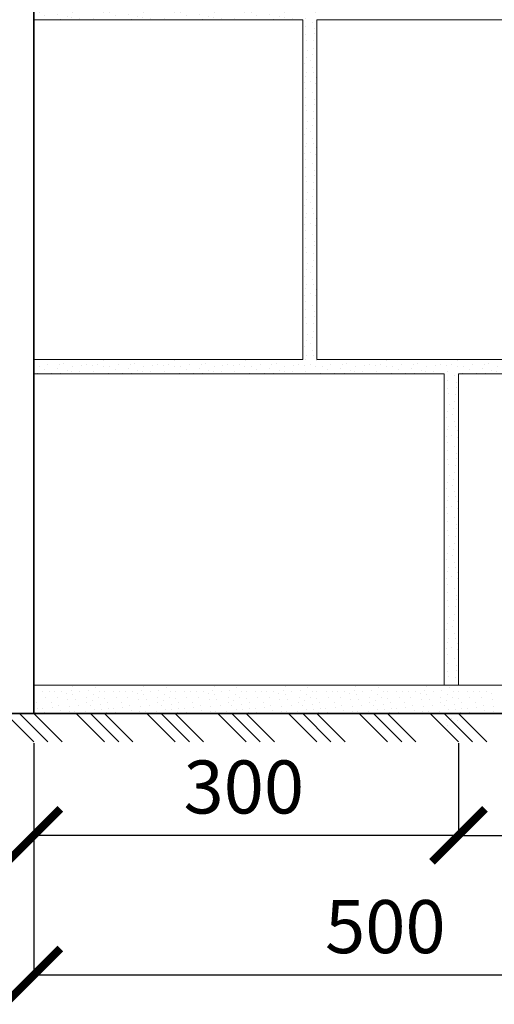
# Model space of a CAD drawing. Units: millimetres. Extents: x -29635 to -2727, y 91160 to 96012.
# Drawn here: x -27556 to -27221, y 91633 to 92329 of the extents above; entities that cross this region are included whole.
import ezdxf

# ---------------------------------------------------------------- set-up
doc = ezdxf.new("R2010")
doc.units = ezdxf.units.MM
doc.header["$PDMODE"] = 65
for name, color, linetype, lineweight in [('0.09 спло%%cная линия', 7, 'Continuous', 9), ('0.13 спло%%cная линия', 7, 'Continuous', 13), ('0.35 спло%%cная линия', 7, 'Continuous', 35), ('Размерная линия Общее', 7, 'Continuous', 25)]:
    doc.layers.add(name, color=color, linetype=linetype, lineweight=lineweight)
doc.styles.add('ARIAL', font='ARIALN.TTF', dxfattribs={"width": 0.9})
doc.dimstyles.new('масштаб 1 к 15', dxfattribs={"dimscale": 15, "dimtxt": 2.5, "dimasz": 2.5, "dimexe": 0.18, "dimexo": 0.0625, "dimgap": 1, "dimtad": 1, "dimdec": 0, "dimrnd": 5, "dimzin": 0, "dimdsep": 46, "dimtxsty": 'ARIAL', "dimblk": 'ARCHTICK', "dimcen": 0.09, "dimadec": 0, "dimazin": 0, "dimtfac": 1, "dimtdec": 0, "dimtofl": 0, "dimtmove": 0, "dimatfit": 0, "dimfxl": 1, "dimtolj": 1, "dimtzin": 0, "dimarcsym": 0})

# ---------------------------------------------------------------- blocks, each defined once
blk = doc.blocks.new('ЭЛЕМЕНТ_УЗОРА_56')
at = {"layer": '0.09 спло%%cная линия', "color": 0, "linetype": 'Continuous', "lineweight": 9}
for p, q in [((-46905.38, -9698.54), (-46885.38, -9718.54)), ((-46895.38, -9698.54), (-46875.38, -9718.54)), ((-46885.38, -9698.54), (-46865.38, -9718.54)), ((-46855.38, -9698.54), (-46835.38, -9718.54)), ((-46845.38, -9698.54), (-46825.38, -9718.54)), ((-46835.38, -9698.54), (-46815.38, -9718.54)), ((-46805.37, -9698.54), (-46785.37, -9718.54)), ((-46795.37, -9698.54), (-46775.37, -9718.54)), ((-46785.37, -9698.54), (-46765.37, -9718.54)), ((-46755.37, -9698.54), (-46735.37, -9718.54)), ((-46745.37, -9698.54), (-46725.37, -9718.54)), ((-46735.37, -9698.54), (-46715.37, -9718.54)), ((-46705.36, -9698.54), (-46685.36, -9718.54)), ((-46695.36, -9698.54), (-46675.36, -9718.54)), ((-46685.36, -9698.54), (-46665.36, -9718.54)), ((-46655.36, -9698.54), (-46635.36, -9718.54)), ((-46645.36, -9698.54), (-46625.36, -9718.54)), ((-46635.36, -9698.54), (-46615.36, -9718.54)), ((-46605.35, -9698.54), (-46585.35, -9718.54)), ((-46595.35, -9698.54), (-46575.35, -9718.54)), ((-46585.35, -9698.54), (-46565.35, -9718.54))]:
    blk.add_line(p, q, dxfattribs=at)
blk = doc.blocks.new('УЗОР_1991')
at = {"layer": '0.09 спло%%cная линия', "color": 0, "linetype": 'Continuous', "lineweight": 9}
for p, q in [((-46881.6, -9203.2), (-46881.6, -9203.2)), ((-46875.45, -9202.05), (-46875.45, -9202.05)), ((-46867.15, -9201.75), (-46867.15, -9201.75)), ((-46864.2, -9201.5), (-46864.2, -9201.5)), ((-46857.95, -9203.55), (-46857.95, -9203.55)), ((-46851.8, -9202.7), (-46851.8, -9202.7)), ((-46848.2, -9202.2), (-46848.2, -9202.2)), ((-46844, -9202.95), (-46844, -9202.95)), ((-46840.05, -9202.05), (-46840.05, -9202.05)), ((-46836.2, -9203.55), (-46836.2, -9203.55)), ((-46835.95, -9198.95), (-46835.95, -9198.95)), ((-46831.6, -9203.2), (-46831.6, -9203.2)), ((-46825.45, -9202.05), (-46825.45, -9202.05)), ((-46817.15, -9201.75), (-46817.15, -9201.75)), ((-46814.2, -9201.5), (-46814.2, -9201.5)), ((-46807.95, -9203.55), (-46807.95, -9203.55)), ((-46801.8, -9202.7), (-46801.8, -9202.7)), ((-46798.2, -9202.2), (-46798.2, -9202.2)), ((-46794, -9202.95), (-46794, -9202.95)), ((-46790.05, -9202.05), (-46790.05, -9202.05)), ((-46786.2, -9203.55), (-46786.2, -9203.55)), ((-46785.95, -9198.95), (-46785.95, -9198.95)), ((-46781.6, -9203.2), (-46781.6, -9203.2)), ((-46775.45, -9202.05), (-46775.45, -9202.05)), ((-46767.15, -9201.75), (-46767.15, -9201.75)), ((-46764.2, -9201.5), (-46764.2, -9201.5)), ((-46757.95, -9203.55), (-46757.95, -9203.55)), ((-46751.8, -9202.7), (-46751.8, -9202.7)), ((-46748.2, -9202.2), (-46748.2, -9202.2)), ((-46744, -9202.95), (-46744, -9202.95)), ((-46740.05, -9202.05), (-46740.05, -9202.05)), ((-46736.2, -9203.55), (-46736.2, -9203.55)), ((-46735.95, -9198.95), (-46735.95, -9198.95)), ((-46731.6, -9203.2), (-46731.6, -9203.2)), ((-46725.45, -9202.05), (-46725.45, -9202.05)), ((-46717.15, -9201.75), (-46717.15, -9201.75)), ((-46714.2, -9201.5), (-46714.2, -9201.5)), ((-46707.95, -9203.55), (-46707.95, -9203.55)), ((-46701.8, -9202.7), (-46701.8, -9202.7)), ((-46698.2, -9202.2), (-46698.2, -9202.2)), ((-46694, -9202.95), (-46694, -9202.95)), ((-46690.05, -9202.05), (-46690.05, -9202.05)), ((-46686.2, -9203.55), (-46686.2, -9203.55)), ((-46685.95, -9198.95), (-46685.95, -9198.95)), ((-46882.75, -9208.2), (-46882.75, -9208.2)), ((-46877.7, -9205.3), (-46877.7, -9205.3)), ((-46872.65, -9208.25), (-46872.65, -9208.25)), ((-46868.55, -9204.55), (-46868.55, -9204.55)), ((-46866.15, -9208.05), (-46866.15, -9208.05)), ((-46861.75, -9206), (-46861.75, -9206)), ((-46858.45, -9206.85), (-46858.45, -9206.85)), ((-46852.75, -9207.3), (-46852.75, -9207.3)), ((-46843.25, -9207.2), (-46843.25, -9207.2)), ((-46832.75, -9208.2), (-46832.75, -9208.2)), ((-46827.7, -9205.3), (-46827.7, -9205.3)), ((-46822.65, -9208.25), (-46822.65, -9208.25)), ((-46818.55, -9204.55), (-46818.55, -9204.55)), ((-46816.15, -9208.05), (-46816.15, -9208.05)), ((-46811.75, -9206), (-46811.75, -9206)), ((-46808.45, -9206.85), (-46808.45, -9206.85)), ((-46802.75, -9207.3), (-46802.75, -9207.3)), ((-46793.25, -9207.2), (-46793.25, -9207.2)), ((-46782.75, -9208.2), (-46782.75, -9208.2)), ((-46777.7, -9205.3), (-46777.7, -9205.3)), ((-46772.65, -9208.25), (-46772.65, -9208.25)), ((-46768.55, -9204.55), (-46768.55, -9204.55)), ((-46766.15, -9208.05), (-46766.15, -9208.05)), ((-46761.75, -9206), (-46761.75, -9206)), ((-46758.45, -9206.85), (-46758.45, -9206.85)), ((-46752.75, -9207.3), (-46752.75, -9207.3)), ((-46743.25, -9207.2), (-46743.25, -9207.2)), ((-46732.75, -9208.2), (-46732.75, -9208.2)), ((-46727.7, -9205.3), (-46727.7, -9205.3)), ((-46722.65, -9208.25), (-46722.65, -9208.25)), ((-46718.55, -9204.55), (-46718.55, -9204.55)), ((-46716.15, -9208.05), (-46716.15, -9208.05)), ((-46711.75, -9206), (-46711.75, -9206)), ((-46708.45, -9206.85), (-46708.45, -9206.85)), ((-46702.75, -9207.3), (-46702.75, -9207.3)), ((-46693.25, -9207.2), (-46693.25, -9207.2)), ((-46688.1, -9210.05), (-46688.1, -9210.05)), ((-46693.1, -9213.05), (-46693.1, -9213.05)), ((-46686.75, -9214.9), (-46686.75, -9214.9)), ((-46693.35, -9219.1), (-46693.35, -9219.1)), ((-46692.55, -9222.8), (-46692.55, -9222.8)), ((-46687.45, -9223.35), (-46687.45, -9223.35)), ((-46686.9, -9218.15), (-46686.9, -9218.15)), ((-46691.85, -9230.5), (-46691.85, -9230.5)), ((-46687.95, -9228.45), (-46687.95, -9228.45)), ((-46692.85, -9235.2), (-46692.85, -9235.2)), ((-46689.8, -9237.3), (-46689.8, -9237.3)), ((-46688.6, -9233), (-46688.6, -9233)), ((-46685.35, -9232.8), (-46685.35, -9232.8)), ((-46685.35, -9237.75), (-46685.35, -9237.75)), ((-46693.95, -9239.6), (-46693.95, -9239.6)), ((-46688.4, -9242.05), (-46688.4, -9242.05)), ((-46693.1, -9248.2), (-46693.1, -9248.2)), ((-46692.4, -9245.55), (-46692.4, -9245.55)), ((-46690.05, -9252.05), (-46690.05, -9252.05)), ((-46687.7, -9245.55), (-46687.7, -9245.55)), ((-46685.95, -9248.95), (-46685.95, -9248.95)), ((-46694, -9252.95), (-46694, -9252.95)), ((-46693.25, -9257.2), (-46693.25, -9257.2)), ((-46686.2, -9253.55), (-46686.2, -9253.55)), ((-46693.1, -9263.05), (-46693.1, -9263.05)), ((-46688.1, -9260.05), (-46688.1, -9260.05)), ((-46686.75, -9264.9), (-46686.75, -9264.9)), ((-46693.35, -9269.1), (-46693.35, -9269.1)), ((-46692.55, -9272.8), (-46692.55, -9272.8)), ((-46686.9, -9268.15), (-46686.9, -9268.15)), ((-46687.95, -9278.45), (-46687.95, -9278.45)), ((-46687.45, -9273.35), (-46687.45, -9273.35)), ((-46692.85, -9285.2), (-46692.85, -9285.2)), ((-46691.85, -9280.5), (-46691.85, -9280.5)), ((-46688.6, -9283), (-46688.6, -9283)), ((-46685.35, -9282.8), (-46685.35, -9282.8)), ((-46693.95, -9289.6), (-46693.95, -9289.6)), ((-46689.8, -9287.3), (-46689.8, -9287.3)), ((-46688.4, -9292.05), (-46688.4, -9292.05)), ((-46685.35, -9287.75), (-46685.35, -9287.75)), ((-46693.1, -9298.2), (-46693.1, -9298.2)), ((-46692.4, -9295.55), (-46692.4, -9295.55)), ((-46687.7, -9295.55), (-46687.7, -9295.55)), ((-46685.95, -9298.95), (-46685.95, -9298.95)), ((-46694, -9302.95), (-46694, -9302.95)), ((-46693.25, -9307.2), (-46693.25, -9307.2)), ((-46690.05, -9302.05), (-46690.05, -9302.05)), ((-46686.2, -9303.55), (-46686.2, -9303.55)), ((-46693.1, -9313.05), (-46693.1, -9313.05)), ((-46688.1, -9310.05), (-46688.1, -9310.05)), ((-46686.75, -9314.9), (-46686.75, -9314.9)), ((-46693.35, -9319.1), (-46693.35, -9319.1)), ((-46686.9, -9318.15), (-46686.9, -9318.15)), ((-46692.55, -9322.8), (-46692.55, -9322.8)), ((-46687.95, -9328.45), (-46687.95, -9328.45)), ((-46687.45, -9323.35), (-46687.45, -9323.35)), ((-46692.85, -9335.2), (-46692.85, -9335.2)), ((-46691.85, -9330.5), (-46691.85, -9330.5)), ((-46688.6, -9333), (-46688.6, -9333)), ((-46685.35, -9332.8), (-46685.35, -9332.8)), ((-46693.95, -9339.6), (-46693.95, -9339.6)), ((-46689.8, -9337.3), (-46689.8, -9337.3)), ((-46688.4, -9342.05), (-46688.4, -9342.05)), ((-46685.35, -9337.75), (-46685.35, -9337.75)), ((-46693.1, -9348.2), (-46693.1, -9348.2)), ((-46692.4, -9345.55), (-46692.4, -9345.55)), ((-46687.7, -9345.55), (-46687.7, -9345.55)), ((-46685.95, -9348.95), (-46685.95, -9348.95)), ((-46694, -9352.95), (-46694, -9352.95)), ((-46690.05, -9352.05), (-46690.05, -9352.05)), ((-46686.2, -9353.55), (-46686.2, -9353.55)), ((-46693.25, -9357.2), (-46693.25, -9357.2)), ((-46693.1, -9363.05), (-46693.1, -9363.05)), ((-46688.1, -9360.05), (-46688.1, -9360.05)), ((-46693.35, -9369.1), (-46693.35, -9369.1)), ((-46686.9, -9368.15), (-46686.9, -9368.15)), ((-46686.75, -9364.9), (-46686.75, -9364.9)), ((-46692.55, -9372.8), (-46692.55, -9372.8)), ((-46687.45, -9373.35), (-46687.45, -9373.35)), ((-46691.85, -9380.5), (-46691.85, -9380.5)), ((-46688.6, -9383), (-46688.6, -9383)), ((-46687.95, -9378.45), (-46687.95, -9378.45)), ((-46685.35, -9382.8), (-46685.35, -9382.8)), ((-46693.95, -9389.6), (-46693.95, -9389.6)), ((-46692.85, -9385.2), (-46692.85, -9385.2)), ((-46689.8, -9387.3), (-46689.8, -9387.3)), ((-46685.35, -9387.75), (-46685.35, -9387.75)), ((-46693.1, -9398.2), (-46693.1, -9398.2)), ((-46692.4, -9395.55), (-46692.4, -9395.55)), ((-46688.4, -9392.05), (-46688.4, -9392.05)), ((-46687.7, -9395.55), (-46687.7, -9395.55)), ((-46694, -9402.95), (-46694, -9402.95)), ((-46690.05, -9402.05), (-46690.05, -9402.05)), ((-46686.2, -9403.55), (-46686.2, -9403.55)), ((-46685.95, -9398.95), (-46685.95, -9398.95)), ((-46693.25, -9407.2), (-46693.25, -9407.2)), ((-46688.1, -9410.05), (-46688.1, -9410.05)), ((-46693.35, -9419.1), (-46693.35, -9419.1)), ((-46693.1, -9413.05), (-46693.1, -9413.05)), ((-46686.9, -9418.15), (-46686.9, -9418.15)), ((-46686.75, -9414.9), (-46686.75, -9414.9)), ((-46692.55, -9422.8), (-46692.55, -9422.8)), ((-46687.45, -9423.35), (-46687.45, -9423.35)), ((-46691.85, -9430.5), (-46691.85, -9430.5)), ((-46688.6, -9433), (-46688.6, -9433)), ((-46687.95, -9428.45), (-46687.95, -9428.45)), ((-46685.35, -9432.8), (-46685.35, -9432.8)), ((-46693.95, -9439.6), (-46693.95, -9439.6)), ((-46692.85, -9435.2), (-46692.85, -9435.2)), ((-46689.8, -9437.3), (-46689.8, -9437.3)), ((-46685.35, -9437.75), (-46685.35, -9437.75)), ((-46692.4, -9445.55), (-46692.4, -9445.55)), ((-46688.4, -9442.05), (-46688.4, -9442.05)), ((-46687.7, -9445.55), (-46687.7, -9445.55)), ((-46881.6, -9453.2), (-46881.6, -9453.2)), ((-46875.45, -9452.05), (-46875.45, -9452.05)), ((-46867.15, -9451.75), (-46867.15, -9451.75)), ((-46864.2, -9451.5), (-46864.2, -9451.5)), ((-46857.95, -9453.55), (-46857.95, -9453.55)), ((-46851.8, -9452.7), (-46851.8, -9452.7)), ((-46848.2, -9452.2), (-46848.2, -9452.2)), ((-46844, -9452.95), (-46844, -9452.95)), ((-46840.05, -9452.05), (-46840.05, -9452.05)), ((-46836.2, -9453.55), (-46836.2, -9453.55)), ((-46835.95, -9448.95), (-46835.95, -9448.95)), ((-46831.6, -9453.2), (-46831.6, -9453.2)), ((-46825.45, -9452.05), (-46825.45, -9452.05)), ((-46817.15, -9451.75), (-46817.15, -9451.75)), ((-46814.2, -9451.5), (-46814.2, -9451.5)), ((-46807.95, -9453.55), (-46807.95, -9453.55)), ((-46801.8, -9452.7), (-46801.8, -9452.7)), ((-46798.2, -9452.2), (-46798.2, -9452.2)), ((-46794, -9452.95), (-46794, -9452.95)), ((-46790.05, -9452.05), (-46790.05, -9452.05)), ((-46786.2, -9453.55), (-46786.2, -9453.55)), ((-46785.95, -9448.95), (-46785.95, -9448.95)), ((-46781.6, -9453.2), (-46781.6, -9453.2)), ((-46775.45, -9452.05), (-46775.45, -9452.05)), ((-46767.15, -9451.75), (-46767.15, -9451.75)), ((-46764.2, -9451.5), (-46764.2, -9451.5)), ((-46757.95, -9453.55), (-46757.95, -9453.55)), ((-46751.8, -9452.7), (-46751.8, -9452.7)), ((-46748.2, -9452.2), (-46748.2, -9452.2)), ((-46744, -9452.95), (-46744, -9452.95)), ((-46740.05, -9452.05), (-46740.05, -9452.05)), ((-46736.2, -9453.55), (-46736.2, -9453.55)), ((-46735.95, -9448.95), (-46735.95, -9448.95)), ((-46731.6, -9453.2), (-46731.6, -9453.2)), ((-46725.45, -9452.05), (-46725.45, -9452.05)), ((-46717.15, -9451.75), (-46717.15, -9451.75)), ((-46714.2, -9451.5), (-46714.2, -9451.5)), ((-46707.95, -9453.55), (-46707.95, -9453.55)), ((-46701.8, -9452.7), (-46701.8, -9452.7)), ((-46698.2, -9452.2), (-46698.2, -9452.2)), ((-46694, -9452.95), (-46694, -9452.95)), ((-46693.1, -9448.2), (-46693.1, -9448.2)), ((-46690.05, -9452.05), (-46690.05, -9452.05)), ((-46686.2, -9453.55), (-46686.2, -9453.55)), ((-46685.95, -9448.95), (-46685.95, -9448.95)), ((-46882.75, -9458.2), (-46882.75, -9458.2)), ((-46877.7, -9455.3), (-46877.7, -9455.3)), ((-46872.65, -9458.25), (-46872.65, -9458.25)), ((-46868.55, -9454.55), (-46868.55, -9454.55)), ((-46866.15, -9458.05), (-46866.15, -9458.05)), ((-46861.75, -9456), (-46861.75, -9456)), ((-46858.45, -9456.85), (-46858.45, -9456.85)), ((-46852.75, -9457.3), (-46852.75, -9457.3)), ((-46843.25, -9457.2), (-46843.25, -9457.2)), ((-46832.75, -9458.2), (-46832.75, -9458.2)), ((-46827.7, -9455.3), (-46827.7, -9455.3)), ((-46822.65, -9458.25), (-46822.65, -9458.25)), ((-46818.55, -9454.55), (-46818.55, -9454.55)), ((-46816.15, -9458.05), (-46816.15, -9458.05)), ((-46811.75, -9456), (-46811.75, -9456)), ((-46808.45, -9456.85), (-46808.45, -9456.85)), ((-46802.75, -9457.3), (-46802.75, -9457.3)), ((-46793.25, -9457.2), (-46793.25, -9457.2)), ((-46782.75, -9458.2), (-46782.75, -9458.2)), ((-46777.7, -9455.3), (-46777.7, -9455.3)), ((-46772.65, -9458.25), (-46772.65, -9458.25)), ((-46768.55, -9454.55), (-46768.55, -9454.55)), ((-46766.15, -9458.05), (-46766.15, -9458.05)), ((-46761.75, -9456), (-46761.75, -9456)), ((-46758.45, -9456.85), (-46758.45, -9456.85)), ((-46752.75, -9457.3), (-46752.75, -9457.3)), ((-46743.25, -9457.2), (-46743.25, -9457.2)), ((-46732.75, -9458.2), (-46732.75, -9458.2)), ((-46727.7, -9455.3), (-46727.7, -9455.3)), ((-46722.65, -9458.25), (-46722.65, -9458.25)), ((-46718.55, -9454.55), (-46718.55, -9454.55)), ((-46716.15, -9458.05), (-46716.15, -9458.05)), ((-46711.75, -9456), (-46711.75, -9456)), ((-46708.45, -9456.85), (-46708.45, -9456.85)), ((-46702.75, -9457.3), (-46702.75, -9457.3)), ((-46693.25, -9457.2), (-46693.25, -9457.2))]:
    blk.add_line(p, q, dxfattribs=at)
blk = doc.blocks.new('УЗОР_1993')
at = {"layer": '0.09 спло%%cная линия', "color": 0, "linetype": 'Continuous', "lineweight": 9}
for p, q in [((-46681.6, -9453.2), (-46681.6, -9453.2)), ((-46675.45, -9452.05), (-46675.45, -9452.05)), ((-46667.15, -9451.75), (-46667.15, -9451.75)), ((-46664.2, -9451.5), (-46664.2, -9451.5)), ((-46657.95, -9453.55), (-46657.95, -9453.55)), ((-46651.8, -9452.7), (-46651.8, -9452.7)), ((-46648.2, -9452.2), (-46648.2, -9452.2)), ((-46644, -9452.95), (-46644, -9452.95)), ((-46640.05, -9452.05), (-46640.05, -9452.05)), ((-46636.2, -9453.55), (-46636.2, -9453.55)), ((-46635.95, -9448.95), (-46635.95, -9448.95)), ((-46631.6, -9453.2), (-46631.6, -9453.2)), ((-46625.45, -9452.05), (-46625.45, -9452.05)), ((-46617.15, -9451.75), (-46617.15, -9451.75)), ((-46614.2, -9451.5), (-46614.2, -9451.5)), ((-46607.95, -9453.55), (-46607.95, -9453.55)), ((-46601.8, -9452.7), (-46601.8, -9452.7)), ((-46598.2, -9452.2), (-46598.2, -9452.2)), ((-46594, -9452.95), (-46594, -9452.95)), ((-46590.05, -9452.05), (-46590.05, -9452.05)), ((-46586.2, -9453.55), (-46586.2, -9453.55)), ((-46585.95, -9448.95), (-46585.95, -9448.95)), ((-46581.6, -9453.2), (-46581.6, -9453.2)), ((-46575.45, -9452.05), (-46575.45, -9452.05)), ((-46567.15, -9451.75), (-46567.15, -9451.75)), ((-46564.2, -9451.5), (-46564.2, -9451.5)), ((-46557.95, -9453.55), (-46557.95, -9453.55)), ((-46551.8, -9452.7), (-46551.8, -9452.7)), ((-46548.2, -9452.2), (-46548.2, -9452.2)), ((-46544, -9452.95), (-46544, -9452.95)), ((-46540.05, -9452.05), (-46540.05, -9452.05)), ((-46536.2, -9453.55), (-46536.2, -9453.55)), ((-46535.95, -9448.95), (-46535.95, -9448.95)), ((-46531.6, -9453.2), (-46531.6, -9453.2)), ((-46525.45, -9452.05), (-46525.45, -9452.05)), ((-46517.15, -9451.75), (-46517.15, -9451.75)), ((-46514.2, -9451.5), (-46514.2, -9451.5)), ((-46507.95, -9453.55), (-46507.95, -9453.55)), ((-46501.8, -9452.7), (-46501.8, -9452.7)), ((-46498.2, -9452.2), (-46498.2, -9452.2)), ((-46494, -9452.95), (-46494, -9452.95)), ((-46490.05, -9452.05), (-46490.05, -9452.05)), ((-46486.2, -9453.55), (-46486.2, -9453.55)), ((-46485.95, -9448.95), (-46485.95, -9448.95)), ((-46682.75, -9458.2), (-46682.75, -9458.2)), ((-46677.7, -9455.3), (-46677.7, -9455.3)), ((-46672.65, -9458.25), (-46672.65, -9458.25)), ((-46668.55, -9454.55), (-46668.55, -9454.55)), ((-46666.15, -9458.05), (-46666.15, -9458.05)), ((-46661.75, -9456), (-46661.75, -9456)), ((-46658.45, -9456.85), (-46658.45, -9456.85)), ((-46652.75, -9457.3), (-46652.75, -9457.3)), ((-46643.25, -9457.2), (-46643.25, -9457.2)), ((-46632.75, -9458.2), (-46632.75, -9458.2)), ((-46627.7, -9455.3), (-46627.7, -9455.3)), ((-46622.65, -9458.25), (-46622.65, -9458.25)), ((-46618.55, -9454.55), (-46618.55, -9454.55)), ((-46616.15, -9458.05), (-46616.15, -9458.05)), ((-46611.75, -9456), (-46611.75, -9456)), ((-46608.45, -9456.85), (-46608.45, -9456.85)), ((-46602.75, -9457.3), (-46602.75, -9457.3)), ((-46593.25, -9457.2), (-46593.25, -9457.2)), ((-46588.1, -9460.05), (-46588.1, -9460.05)), ((-46582.75, -9458.2), (-46582.75, -9458.2)), ((-46577.7, -9455.3), (-46577.7, -9455.3)), ((-46572.65, -9458.25), (-46572.65, -9458.25)), ((-46568.55, -9454.55), (-46568.55, -9454.55)), ((-46566.15, -9458.05), (-46566.15, -9458.05)), ((-46561.75, -9456), (-46561.75, -9456)), ((-46558.45, -9456.85), (-46558.45, -9456.85)), ((-46552.75, -9457.3), (-46552.75, -9457.3)), ((-46543.25, -9457.2), (-46543.25, -9457.2)), ((-46532.75, -9458.2), (-46532.75, -9458.2)), ((-46527.7, -9455.3), (-46527.7, -9455.3)), ((-46522.65, -9458.25), (-46522.65, -9458.25)), ((-46518.55, -9454.55), (-46518.55, -9454.55)), ((-46516.15, -9458.05), (-46516.15, -9458.05)), ((-46511.75, -9456), (-46511.75, -9456)), ((-46508.45, -9456.85), (-46508.45, -9456.85)), ((-46502.75, -9457.3), (-46502.75, -9457.3)), ((-46493.25, -9457.2), (-46493.25, -9457.2)), ((-46593.1, -9463.05), (-46593.1, -9463.05)), ((-46586.75, -9464.9), (-46586.75, -9464.9)), ((-46593.35, -9469.1), (-46593.35, -9469.1)), ((-46592.55, -9472.8), (-46592.55, -9472.8)), ((-46587.45, -9473.35), (-46587.45, -9473.35)), ((-46586.9, -9468.15), (-46586.9, -9468.15)), ((-46591.85, -9480.5), (-46591.85, -9480.5)), ((-46587.95, -9478.45), (-46587.95, -9478.45)), ((-46592.85, -9485.2), (-46592.85, -9485.2)), ((-46589.8, -9487.3), (-46589.8, -9487.3)), ((-46588.6, -9483), (-46588.6, -9483)), ((-46585.35, -9482.8), (-46585.35, -9482.8)), ((-46585.35, -9487.75), (-46585.35, -9487.75)), ((-46593.95, -9489.6), (-46593.95, -9489.6)), ((-46592.4, -9495.55), (-46592.4, -9495.55)), ((-46588.4, -9492.05), (-46588.4, -9492.05)), ((-46587.7, -9495.55), (-46587.7, -9495.55)), ((-46593.1, -9498.2), (-46593.1, -9498.2)), ((-46590.05, -9502.05), (-46590.05, -9502.05)), ((-46585.95, -9498.95), (-46585.95, -9498.95)), ((-46594, -9502.95), (-46594, -9502.95)), ((-46593.25, -9507.2), (-46593.25, -9507.2)), ((-46586.2, -9503.55), (-46586.2, -9503.55)), ((-46593.1, -9513.05), (-46593.1, -9513.05)), ((-46588.1, -9510.05), (-46588.1, -9510.05)), ((-46586.75, -9514.9), (-46586.75, -9514.9)), ((-46593.35, -9519.1), (-46593.35, -9519.1)), ((-46592.55, -9522.8), (-46592.55, -9522.8)), ((-46587.45, -9523.35), (-46587.45, -9523.35)), ((-46586.9, -9518.15), (-46586.9, -9518.15)), ((-46591.85, -9530.5), (-46591.85, -9530.5)), ((-46587.95, -9528.45), (-46587.95, -9528.45)), ((-46592.85, -9535.2), (-46592.85, -9535.2)), ((-46589.8, -9537.3), (-46589.8, -9537.3)), ((-46588.6, -9533), (-46588.6, -9533)), ((-46585.35, -9532.8), (-46585.35, -9532.8)), ((-46593.95, -9539.6), (-46593.95, -9539.6)), ((-46588.4, -9542.05), (-46588.4, -9542.05)), ((-46585.35, -9537.75), (-46585.35, -9537.75)), ((-46593.1, -9548.2), (-46593.1, -9548.2)), ((-46592.4, -9545.55), (-46592.4, -9545.55)), ((-46587.7, -9545.55), (-46587.7, -9545.55)), ((-46585.95, -9548.95), (-46585.95, -9548.95)), ((-46594, -9552.95), (-46594, -9552.95)), ((-46593.25, -9557.2), (-46593.25, -9557.2)), ((-46590.05, -9552.05), (-46590.05, -9552.05)), ((-46586.2, -9553.55), (-46586.2, -9553.55)), ((-46593.1, -9563.05), (-46593.1, -9563.05)), ((-46588.1, -9560.05), (-46588.1, -9560.05)), ((-46586.75, -9564.9), (-46586.75, -9564.9)), ((-46593.35, -9569.1), (-46593.35, -9569.1)), ((-46586.9, -9568.15), (-46586.9, -9568.15)), ((-46592.55, -9572.8), (-46592.55, -9572.8)), ((-46587.95, -9578.45), (-46587.95, -9578.45)), ((-46587.45, -9573.35), (-46587.45, -9573.35)), ((-46592.85, -9585.2), (-46592.85, -9585.2)), ((-46591.85, -9580.5), (-46591.85, -9580.5)), ((-46588.6, -9583), (-46588.6, -9583)), ((-46585.35, -9582.8), (-46585.35, -9582.8)), ((-46593.95, -9589.6), (-46593.95, -9589.6)), ((-46589.8, -9587.3), (-46589.8, -9587.3)), ((-46588.4, -9592.05), (-46588.4, -9592.05)), ((-46585.35, -9587.75), (-46585.35, -9587.75)), ((-46593.1, -9598.2), (-46593.1, -9598.2)), ((-46592.4, -9595.55), (-46592.4, -9595.55)), ((-46587.7, -9595.55), (-46587.7, -9595.55)), ((-46585.95, -9598.95), (-46585.95, -9598.95)), ((-46594, -9602.95), (-46594, -9602.95)), ((-46590.05, -9602.05), (-46590.05, -9602.05)), ((-46586.2, -9603.55), (-46586.2, -9603.55)), ((-46593.25, -9607.2), (-46593.25, -9607.2)), ((-46593.1, -9613.05), (-46593.1, -9613.05)), ((-46588.1, -9610.05), (-46588.1, -9610.05)), ((-46593.35, -9619.1), (-46593.35, -9619.1)), ((-46586.9, -9618.15), (-46586.9, -9618.15)), ((-46586.75, -9614.9), (-46586.75, -9614.9)), ((-46592.55, -9622.8), (-46592.55, -9622.8)), ((-46587.45, -9623.35), (-46587.45, -9623.35)), ((-46591.85, -9630.5), (-46591.85, -9630.5)), ((-46588.6, -9633), (-46588.6, -9633)), ((-46587.95, -9628.45), (-46587.95, -9628.45)), ((-46585.35, -9632.8), (-46585.35, -9632.8)), ((-46593.95, -9639.6), (-46593.95, -9639.6)), ((-46592.85, -9635.2), (-46592.85, -9635.2)), ((-46589.8, -9637.3), (-46589.8, -9637.3)), ((-46585.35, -9637.75), (-46585.35, -9637.75)), ((-46593.1, -9648.2), (-46593.1, -9648.2)), ((-46592.4, -9645.55), (-46592.4, -9645.55)), ((-46588.4, -9642.05), (-46588.4, -9642.05)), ((-46587.7, -9645.55), (-46587.7, -9645.55)), ((-46594, -9652.95), (-46594, -9652.95)), ((-46590.05, -9652.05), (-46590.05, -9652.05)), ((-46586.2, -9653.55), (-46586.2, -9653.55)), ((-46585.95, -9648.95), (-46585.95, -9648.95)), ((-46593.25, -9657.2), (-46593.25, -9657.2)), ((-46588.1, -9660.05), (-46588.1, -9660.05)), ((-46593.35, -9669.1), (-46593.35, -9669.1)), ((-46593.1, -9663.05), (-46593.1, -9663.05)), ((-46586.9, -9668.15), (-46586.9, -9668.15)), ((-46586.75, -9664.9), (-46586.75, -9664.9)), ((-46592.55, -9672.8), (-46592.55, -9672.8)), ((-46587.45, -9673.35), (-46587.45, -9673.35)), ((-46591.85, -9680.5), (-46591.85, -9680.5)), ((-46588.6, -9683), (-46588.6, -9683)), ((-46587.95, -9678.45), (-46587.95, -9678.45)), ((-46585.35, -9682.8), (-46585.35, -9682.8)), ((-46593.95, -9689.6), (-46593.95, -9689.6)), ((-46592.85, -9685.2), (-46592.85, -9685.2)), ((-46589.8, -9687.3), (-46589.8, -9687.3)), ((-46585.35, -9687.75), (-46585.35, -9687.75)), ((-46592.4, -9695.55), (-46592.4, -9695.55)), ((-46588.4, -9692.05), (-46588.4, -9692.05)), ((-46587.7, -9695.55), (-46587.7, -9695.55)), ((-46594, -9702.95), (-46594, -9702.95)), ((-46593.1, -9698.2), (-46593.1, -9698.2)), ((-46590.05, -9702.05), (-46590.05, -9702.05)), ((-46586.2, -9703.55), (-46586.2, -9703.55)), ((-46585.95, -9698.95), (-46585.95, -9698.95)), ((-46593.25, -9707.2), (-46593.25, -9707.2))]:
    blk.add_line(p, q, dxfattribs=at)
blk = doc.blocks.new('_ArchTick')
at = {"color": 0, "linetype": 'ByBlock', "const_width": 0.15}
blk.add_lwpolyline([(-0.5, -0.5), (0.5, 0.5)], dxfattribs=at)
blk = doc.blocks.new('*D2566')
at = {"layer": 'DEFPOINTS', "color": 0, "linetype": 'Continuous', "lineweight": 9}
for p in [(-27546.21, 91818.39), (-27046.21, 91818.39), (-27046.21, 91653.6)]:
    blk.add_point(p, dxfattribs=at)
at = {"layer": 'Размерная линия Общее', "color": 0, "linetype": 'Continuous', "lineweight": -2}
for p, q in [((-27546.21, 91817.45), (-27546.21, 91650.9)), ((-27046.21, 91817.45), (-27046.21, 91650.9)), ((-27546.21, 91653.6), (-27046.21, 91653.6))]:
    blk.add_line(p, q, dxfattribs=at)
at = {"layer": 'Размерная линия Общее', "color": 0, "linetype": 'Continuous', "lineweight": -2, "xscale": 37.5, "yscale": 37.5, "zscale": 37.5, "rotation": 180}
blk.add_blockref('_ArchTick', (-27546.21, 91653.6), dxfattribs=at)
at = {"layer": 'Размерная линия Общее', "color": 0, "linetype": 'Continuous', "lineweight": -2, "xscale": 37.5, "yscale": 37.5, "zscale": 37.5}
blk.add_blockref('_ArchTick', (-27046.21, 91653.6), dxfattribs=at)
at = {"layer": 'Размерная линия Общее', "color": 0, "linetype": 'Continuous', "lineweight": 13, "insert": (-27297.85, 91687.75), "char_height": 37.5, "attachment_point": 5, "style": 'ARIAL'}
blk.add_mtext('\\A1;500', dxfattribs=at)
blk = doc.blocks.new('*D2571')
at = {"layer": 'DEFPOINTS', "color": 0, "linetype": 'Continuous', "lineweight": 9}
for p in [(-27546.21, 91818.39), (-27246.21, 91818.39), (-27246.21, 91752.27)]:
    blk.add_point(p, dxfattribs=at)
at = {"layer": 'Размерная линия Общее', "color": 0, "linetype": 'Continuous', "lineweight": -2}
for p, q in [((-27546.21, 91817.45), (-27546.21, 91749.57)), ((-27246.21, 91817.45), (-27246.21, 91749.57)), ((-27546.21, 91752.27), (-27246.21, 91752.27))]:
    blk.add_line(p, q, dxfattribs=at)
at = {"layer": 'Размерная линия Общее', "color": 0, "linetype": 'Continuous', "lineweight": -2, "xscale": 37.5, "yscale": 37.5, "zscale": 37.5, "rotation": 180}
blk.add_blockref('_ArchTick', (-27546.21, 91752.27), dxfattribs=at)
at = {"layer": 'Размерная линия Общее', "color": 0, "linetype": 'Continuous', "lineweight": -2, "xscale": 37.5, "yscale": 37.5, "zscale": 37.5}
blk.add_blockref('_ArchTick', (-27246.21, 91752.27), dxfattribs=at)
at = {"layer": 'Размерная линия Общее', "color": 0, "linetype": 'Continuous', "lineweight": 13, "insert": (-27397.85, 91786.42), "char_height": 37.5, "attachment_point": 5, "style": 'ARIAL'}
blk.add_mtext('\\A1;300', dxfattribs=at)
blk = doc.blocks.new('*D2572')
at = {"layer": 'DEFPOINTS', "color": 0, "linetype": 'Continuous', "lineweight": 9}
for p in [(-27246.21, 91818.39), (-27046.21, 91818.39), (-27046.21, 91752.25)]:
    blk.add_point(p, dxfattribs=at)
at = {"layer": 'Размерная линия Общее', "color": 0, "linetype": 'Continuous', "lineweight": -2}
for p, q in [((-27246.21, 91817.45), (-27246.21, 91749.55)), ((-27046.21, 91817.45), (-27046.21, 91749.55)), ((-27246.21, 91752.25), (-27046.21, 91752.25))]:
    blk.add_line(p, q, dxfattribs=at)
at = {"layer": 'Размерная линия Общее', "color": 0, "linetype": 'Continuous', "lineweight": -2, "xscale": 37.5, "yscale": 37.5, "zscale": 37.5, "rotation": 180}
blk.add_blockref('_ArchTick', (-27246.21, 91752.25), dxfattribs=at)
at = {"layer": 'Размерная линия Общее', "color": 0, "linetype": 'Continuous', "lineweight": -2, "xscale": 37.5, "yscale": 37.5, "zscale": 37.5}
blk.add_blockref('_ArchTick', (-27046.21, 91752.25), dxfattribs=at)
at = {"layer": 'Размерная линия Общее', "color": 0, "linetype": 'Continuous', "lineweight": 13, "insert": (-27147.85, 91786.39), "char_height": 37.5, "attachment_point": 5, "style": 'ARIAL'}
blk.add_mtext('\\A1;200', dxfattribs=at)
blk = doc.blocks.new('УЗОР_2292')
at = {"layer": '0.09 спло%%cная линия', "color": 0, "linetype": 'Continuous', "lineweight": 9}
for p, q in [((-46878.85, -9682.8), (-46878.85, -9682.8)), ((-46874.5, -9682.8), (-46874.5, -9682.8)), ((-46870.6, -9682.85), (-46870.6, -9682.85)), ((-46865.65, -9682.85), (-46865.65, -9682.85)), ((-46859, -9682.2), (-46859, -9682.2)), ((-46857.7, -9679.35), (-46857.7, -9679.35)), ((-46853, -9682.75), (-46853, -9682.75)), ((-46847.05, -9682.5), (-46847.05, -9682.5)), ((-46845.4, -9678.55), (-46845.4, -9678.55)), ((-46841.85, -9680.5), (-46841.85, -9680.5)), ((-46838.6, -9683), (-46838.6, -9683)), ((-46835.35, -9682.8), (-46835.35, -9682.8)), ((-46828.85, -9682.8), (-46828.85, -9682.8)), ((-46824.5, -9682.8), (-46824.5, -9682.8)), ((-46820.6, -9682.85), (-46820.6, -9682.85)), ((-46815.65, -9682.85), (-46815.65, -9682.85)), ((-46809, -9682.2), (-46809, -9682.2)), ((-46807.7, -9679.35), (-46807.7, -9679.35)), ((-46803, -9682.75), (-46803, -9682.75)), ((-46797.05, -9682.5), (-46797.05, -9682.5)), ((-46795.4, -9678.55), (-46795.4, -9678.55)), ((-46791.85, -9680.5), (-46791.85, -9680.5)), ((-46788.6, -9683), (-46788.6, -9683)), ((-46785.35, -9682.8), (-46785.35, -9682.8)), ((-46778.85, -9682.8), (-46778.85, -9682.8)), ((-46774.5, -9682.8), (-46774.5, -9682.8)), ((-46770.6, -9682.85), (-46770.6, -9682.85)), ((-46765.65, -9682.85), (-46765.65, -9682.85)), ((-46759, -9682.2), (-46759, -9682.2)), ((-46757.7, -9679.35), (-46757.7, -9679.35)), ((-46753, -9682.75), (-46753, -9682.75)), ((-46747.05, -9682.5), (-46747.05, -9682.5)), ((-46745.4, -9678.55), (-46745.4, -9678.55)), ((-46741.85, -9680.5), (-46741.85, -9680.5)), ((-46738.6, -9683), (-46738.6, -9683)), ((-46735.35, -9682.8), (-46735.35, -9682.8)), ((-46728.85, -9682.8), (-46728.85, -9682.8)), ((-46724.5, -9682.8), (-46724.5, -9682.8)), ((-46720.6, -9682.85), (-46720.6, -9682.85)), ((-46715.65, -9682.85), (-46715.65, -9682.85)), ((-46709, -9682.2), (-46709, -9682.2)), ((-46707.7, -9679.35), (-46707.7, -9679.35)), ((-46703, -9682.75), (-46703, -9682.75)), ((-46697.05, -9682.5), (-46697.05, -9682.5)), ((-46695.4, -9678.55), (-46695.4, -9678.55)), ((-46691.85, -9680.5), (-46691.85, -9680.5)), ((-46688.6, -9683), (-46688.6, -9683)), ((-46685.35, -9682.8), (-46685.35, -9682.8)), ((-46678.85, -9682.8), (-46678.85, -9682.8)), ((-46674.5, -9682.8), (-46674.5, -9682.8)), ((-46670.6, -9682.85), (-46670.6, -9682.85)), ((-46665.65, -9682.85), (-46665.65, -9682.85)), ((-46659, -9682.2), (-46659, -9682.2)), ((-46657.7, -9679.35), (-46657.7, -9679.35)), ((-46653, -9682.75), (-46653, -9682.75)), ((-46647.05, -9682.5), (-46647.05, -9682.5)), ((-46645.4, -9678.55), (-46645.4, -9678.55)), ((-46641.85, -9680.5), (-46641.85, -9680.5)), ((-46638.6, -9683), (-46638.6, -9683)), ((-46635.35, -9682.8), (-46635.35, -9682.8)), ((-46628.85, -9682.8), (-46628.85, -9682.8)), ((-46624.5, -9682.8), (-46624.5, -9682.8)), ((-46620.6, -9682.85), (-46620.6, -9682.85)), ((-46615.65, -9682.85), (-46615.65, -9682.85)), ((-46609, -9682.2), (-46609, -9682.2)), ((-46607.7, -9679.35), (-46607.7, -9679.35)), ((-46603, -9682.75), (-46603, -9682.75)), ((-46597.05, -9682.5), (-46597.05, -9682.5)), ((-46595.4, -9678.55), (-46595.4, -9678.55)), ((-46591.85, -9680.5), (-46591.85, -9680.5)), ((-46588.6, -9683), (-46588.6, -9683)), ((-46585.35, -9682.8), (-46585.35, -9682.8)), ((-46578.85, -9682.8), (-46578.85, -9682.8)), ((-46574.5, -9682.8), (-46574.5, -9682.8)), ((-46570.6, -9682.85), (-46570.6, -9682.85)), ((-46565.65, -9682.85), (-46565.65, -9682.85)), ((-46877.25, -9687), (-46877.25, -9687)), ((-46873.15, -9690.6), (-46873.15, -9690.6)), ((-46868.85, -9687.05), (-46868.85, -9687.05)), ((-46862.15, -9684.65), (-46862.15, -9684.65)), ((-46861.55, -9689.05), (-46861.55, -9689.05)), ((-46857.65, -9685.1), (-46857.65, -9685.1)), ((-46856.05, -9688.7), (-46856.05, -9688.7)), ((-46847.8, -9687.6), (-46847.8, -9687.6)), ((-46843.95, -9689.6), (-46843.95, -9689.6)), ((-46842.85, -9685.2), (-46842.85, -9685.2)), ((-46839.8, -9687.3), (-46839.8, -9687.3)), ((-46835.35, -9687.75), (-46835.35, -9687.75)), ((-46827.25, -9687), (-46827.25, -9687)), ((-46823.15, -9690.6), (-46823.15, -9690.6)), ((-46818.85, -9687.05), (-46818.85, -9687.05)), ((-46812.15, -9684.65), (-46812.15, -9684.65)), ((-46811.55, -9689.05), (-46811.55, -9689.05)), ((-46807.65, -9685.1), (-46807.65, -9685.1)), ((-46806.05, -9688.7), (-46806.05, -9688.7)), ((-46797.8, -9687.6), (-46797.8, -9687.6)), ((-46793.95, -9689.6), (-46793.95, -9689.6)), ((-46792.85, -9685.2), (-46792.85, -9685.2)), ((-46789.8, -9687.3), (-46789.8, -9687.3)), ((-46785.35, -9687.75), (-46785.35, -9687.75)), ((-46777.25, -9687), (-46777.25, -9687)), ((-46773.15, -9690.6), (-46773.15, -9690.6)), ((-46768.85, -9687.05), (-46768.85, -9687.05)), ((-46762.15, -9684.65), (-46762.15, -9684.65)), ((-46761.55, -9689.05), (-46761.55, -9689.05)), ((-46757.65, -9685.1), (-46757.65, -9685.1)), ((-46756.05, -9688.7), (-46756.05, -9688.7)), ((-46747.8, -9687.6), (-46747.8, -9687.6)), ((-46743.95, -9689.6), (-46743.95, -9689.6)), ((-46742.85, -9685.2), (-46742.85, -9685.2)), ((-46739.8, -9687.3), (-46739.8, -9687.3)), ((-46735.35, -9687.75), (-46735.35, -9687.75)), ((-46727.25, -9687), (-46727.25, -9687)), ((-46723.15, -9690.6), (-46723.15, -9690.6)), ((-46718.85, -9687.05), (-46718.85, -9687.05)), ((-46712.15, -9684.65), (-46712.15, -9684.65)), ((-46711.55, -9689.05), (-46711.55, -9689.05)), ((-46707.65, -9685.1), (-46707.65, -9685.1)), ((-46706.05, -9688.7), (-46706.05, -9688.7)), ((-46697.8, -9687.6), (-46697.8, -9687.6)), ((-46693.95, -9689.6), (-46693.95, -9689.6)), ((-46692.85, -9685.2), (-46692.85, -9685.2)), ((-46689.8, -9687.3), (-46689.8, -9687.3)), ((-46685.35, -9687.75), (-46685.35, -9687.75)), ((-46677.25, -9687), (-46677.25, -9687)), ((-46673.15, -9690.6), (-46673.15, -9690.6)), ((-46668.85, -9687.05), (-46668.85, -9687.05)), ((-46662.15, -9684.65), (-46662.15, -9684.65)), ((-46661.55, -9689.05), (-46661.55, -9689.05)), ((-46657.65, -9685.1), (-46657.65, -9685.1)), ((-46656.05, -9688.7), (-46656.05, -9688.7)), ((-46647.8, -9687.6), (-46647.8, -9687.6)), ((-46643.95, -9689.6), (-46643.95, -9689.6)), ((-46642.85, -9685.2), (-46642.85, -9685.2)), ((-46639.8, -9687.3), (-46639.8, -9687.3)), ((-46635.35, -9687.75), (-46635.35, -9687.75)), ((-46627.25, -9687), (-46627.25, -9687)), ((-46623.15, -9690.6), (-46623.15, -9690.6)), ((-46618.85, -9687.05), (-46618.85, -9687.05)), ((-46612.15, -9684.65), (-46612.15, -9684.65)), ((-46611.55, -9689.05), (-46611.55, -9689.05)), ((-46607.65, -9685.1), (-46607.65, -9685.1)), ((-46606.05, -9688.7), (-46606.05, -9688.7)), ((-46597.8, -9687.6), (-46597.8, -9687.6)), ((-46593.95, -9689.6), (-46593.95, -9689.6)), ((-46592.85, -9685.2), (-46592.85, -9685.2)), ((-46589.8, -9687.3), (-46589.8, -9687.3)), ((-46585.35, -9687.75), (-46585.35, -9687.75)), ((-46577.25, -9687), (-46577.25, -9687)), ((-46573.15, -9690.6), (-46573.15, -9690.6)), ((-46568.85, -9687.05), (-46568.85, -9687.05)), ((-46562.15, -9684.65), (-46562.15, -9684.65)), ((-46561.55, -9689.05), (-46561.55, -9689.05)), ((-46883.2, -9691.05), (-46883.2, -9691.05)), ((-46882.9, -9694.8), (-46882.9, -9694.8)), ((-46879, -9694.95), (-46879, -9694.95)), ((-46872.4, -9694.1), (-46872.4, -9694.1)), ((-46867.75, -9692.85), (-46867.75, -9692.85)), ((-46866.6, -9696.55), (-46866.6, -9696.55)), ((-46860.35, -9696.9), (-46860.35, -9696.9)), ((-46860.3, -9693.4), (-46860.3, -9693.4)), ((-46856.65, -9697.45), (-46856.65, -9697.45)), ((-46853.45, -9693.05), (-46853.45, -9693.05)), ((-46848.9, -9697.45), (-46848.9, -9697.45)), ((-46848.05, -9691.1), (-46848.05, -9691.1)), ((-46845.35, -9693.2), (-46845.35, -9693.2)), ((-46842.4, -9695.55), (-46842.4, -9695.55)), ((-46838.4, -9692.05), (-46838.4, -9692.05)), ((-46837.7, -9695.55), (-46837.7, -9695.55)), ((-46833.2, -9691.05), (-46833.2, -9691.05)), ((-46832.9, -9694.8), (-46832.9, -9694.8)), ((-46829, -9694.95), (-46829, -9694.95)), ((-46822.4, -9694.1), (-46822.4, -9694.1)), ((-46817.75, -9692.85), (-46817.75, -9692.85)), ((-46816.6, -9696.55), (-46816.6, -9696.55)), ((-46810.35, -9696.9), (-46810.35, -9696.9)), ((-46810.3, -9693.4), (-46810.3, -9693.4)), ((-46806.65, -9697.45), (-46806.65, -9697.45)), ((-46803.45, -9693.05), (-46803.45, -9693.05)), ((-46798.9, -9697.45), (-46798.9, -9697.45)), ((-46798.05, -9691.1), (-46798.05, -9691.1)), ((-46795.35, -9693.2), (-46795.35, -9693.2)), ((-46792.4, -9695.55), (-46792.4, -9695.55)), ((-46788.4, -9692.05), (-46788.4, -9692.05)), ((-46787.7, -9695.55), (-46787.7, -9695.55)), ((-46783.2, -9691.05), (-46783.2, -9691.05)), ((-46782.9, -9694.8), (-46782.9, -9694.8)), ((-46779, -9694.95), (-46779, -9694.95)), ((-46772.4, -9694.1), (-46772.4, -9694.1)), ((-46767.75, -9692.85), (-46767.75, -9692.85)), ((-46766.6, -9696.55), (-46766.6, -9696.55)), ((-46760.35, -9696.9), (-46760.35, -9696.9)), ((-46760.3, -9693.4), (-46760.3, -9693.4)), ((-46756.65, -9697.45), (-46756.65, -9697.45)), ((-46753.45, -9693.05), (-46753.45, -9693.05)), ((-46748.9, -9697.45), (-46748.9, -9697.45)), ((-46748.05, -9691.1), (-46748.05, -9691.1)), ((-46745.35, -9693.2), (-46745.35, -9693.2)), ((-46742.4, -9695.55), (-46742.4, -9695.55)), ((-46738.4, -9692.05), (-46738.4, -9692.05)), ((-46737.7, -9695.55), (-46737.7, -9695.55)), ((-46733.2, -9691.05), (-46733.2, -9691.05)), ((-46732.9, -9694.8), (-46732.9, -9694.8)), ((-46729, -9694.95), (-46729, -9694.95)), ((-46722.4, -9694.1), (-46722.4, -9694.1)), ((-46717.75, -9692.85), (-46717.75, -9692.85)), ((-46716.6, -9696.55), (-46716.6, -9696.55)), ((-46710.35, -9696.9), (-46710.35, -9696.9)), ((-46710.3, -9693.4), (-46710.3, -9693.4)), ((-46706.65, -9697.45), (-46706.65, -9697.45)), ((-46703.45, -9693.05), (-46703.45, -9693.05)), ((-46698.9, -9697.45), (-46698.9, -9697.45)), ((-46698.05, -9691.1), (-46698.05, -9691.1)), ((-46695.35, -9693.2), (-46695.35, -9693.2)), ((-46692.4, -9695.55), (-46692.4, -9695.55)), ((-46688.4, -9692.05), (-46688.4, -9692.05)), ((-46687.7, -9695.55), (-46687.7, -9695.55)), ((-46683.2, -9691.05), (-46683.2, -9691.05)), ((-46682.9, -9694.8), (-46682.9, -9694.8)), ((-46679, -9694.95), (-46679, -9694.95)), ((-46672.4, -9694.1), (-46672.4, -9694.1)), ((-46667.75, -9692.85), (-46667.75, -9692.85)), ((-46666.6, -9696.55), (-46666.6, -9696.55)), ((-46660.35, -9696.9), (-46660.35, -9696.9)), ((-46660.3, -9693.4), (-46660.3, -9693.4)), ((-46656.65, -9697.45), (-46656.65, -9697.45)), ((-46653.45, -9693.05), (-46653.45, -9693.05)), ((-46648.9, -9697.45), (-46648.9, -9697.45)), ((-46648.05, -9691.1), (-46648.05, -9691.1)), ((-46645.35, -9693.2), (-46645.35, -9693.2)), ((-46642.4, -9695.55), (-46642.4, -9695.55)), ((-46638.4, -9692.05), (-46638.4, -9692.05)), ((-46637.7, -9695.55), (-46637.7, -9695.55)), ((-46633.2, -9691.05), (-46633.2, -9691.05)), ((-46632.9, -9694.8), (-46632.9, -9694.8)), ((-46629, -9694.95), (-46629, -9694.95)), ((-46622.4, -9694.1), (-46622.4, -9694.1)), ((-46617.75, -9692.85), (-46617.75, -9692.85)), ((-46616.6, -9696.55), (-46616.6, -9696.55)), ((-46610.35, -9696.9), (-46610.35, -9696.9)), ((-46610.3, -9693.4), (-46610.3, -9693.4)), ((-46606.65, -9697.45), (-46606.65, -9697.45)), ((-46603.45, -9693.05), (-46603.45, -9693.05)), ((-46598.9, -9697.45), (-46598.9, -9697.45)), ((-46598.05, -9691.1), (-46598.05, -9691.1)), ((-46595.35, -9693.2), (-46595.35, -9693.2)), ((-46592.4, -9695.55), (-46592.4, -9695.55)), ((-46588.4, -9692.05), (-46588.4, -9692.05)), ((-46587.7, -9695.55), (-46587.7, -9695.55)), ((-46583.2, -9691.05), (-46583.2, -9691.05)), ((-46582.9, -9694.8), (-46582.9, -9694.8)), ((-46579, -9694.95), (-46579, -9694.95)), ((-46572.4, -9694.1), (-46572.4, -9694.1)), ((-46567.75, -9692.85), (-46567.75, -9692.85)), ((-46566.6, -9696.55), (-46566.6, -9696.55)), ((-46560.35, -9696.9), (-46560.35, -9696.9)), ((-46560.3, -9693.4), (-46560.3, -9693.4)), ((-46883.85, -9697.85), (-46883.85, -9697.85)), ((-46877.8, -9697.85), (-46877.8, -9697.85)), ((-46852.3, -9698.5), (-46852.3, -9698.5)), ((-46843.1, -9698.2), (-46843.1, -9698.2)), ((-46833.85, -9697.85), (-46833.85, -9697.85)), ((-46827.8, -9697.85), (-46827.8, -9697.85)), ((-46802.3, -9698.5), (-46802.3, -9698.5)), ((-46793.1, -9698.2), (-46793.1, -9698.2)), ((-46783.85, -9697.85), (-46783.85, -9697.85)), ((-46777.8, -9697.85), (-46777.8, -9697.85)), ((-46752.3, -9698.5), (-46752.3, -9698.5)), ((-46743.1, -9698.2), (-46743.1, -9698.2)), ((-46733.85, -9697.85), (-46733.85, -9697.85)), ((-46727.8, -9697.85), (-46727.8, -9697.85)), ((-46702.3, -9698.5), (-46702.3, -9698.5)), ((-46693.1, -9698.2), (-46693.1, -9698.2)), ((-46683.85, -9697.85), (-46683.85, -9697.85)), ((-46677.8, -9697.85), (-46677.8, -9697.85)), ((-46652.3, -9698.5), (-46652.3, -9698.5)), ((-46643.1, -9698.2), (-46643.1, -9698.2)), ((-46633.85, -9697.85), (-46633.85, -9697.85)), ((-46627.8, -9697.85), (-46627.8, -9697.85)), ((-46602.3, -9698.5), (-46602.3, -9698.5)), ((-46593.1, -9698.2), (-46593.1, -9698.2)), ((-46583.85, -9697.85), (-46583.85, -9697.85)), ((-46577.8, -9697.85), (-46577.8, -9697.85))]:
    blk.add_line(p, q, dxfattribs=at)

msp = doc.modelspace()

# ---------------------------------------------------------------- linework, layer by layer
at = {"layer": '0.13 спло%%cная линия', "color": 0}
for p, q in [((-27356.21, 92328.39), (-27546.21, 92328.39)), ((-27356.21, 92328.39), (-27356.21, 92088.39)), ((-27346.21, 92328.39), (-27346.21, 92088.39)), ((-27346.21, 92328.39), (-27046.21, 92328.39)), ((-27356.21, 92088.39), (-27546.21, 92088.39)), ((-27346.21, 92088.39), (-27046.21, 92088.39)), ((-27256.21, 92078.39), (-27546.21, 92078.39)), ((-27256.21, 91858.39), (-27256.21, 92078.39)), ((-27246.21, 92078.39), (-27046.21, 92078.39)), ((-27246.21, 91858.39), (-27246.21, 92078.39))]:
    msp.add_line(p, q, dxfattribs=at)
at = {"layer": '0.13 спло%%cная линия'}
msp.add_line((-27546.21, 91858.39), (-27046.21, 91858.39), dxfattribs=at)
at = {"layer": '0.35 спло%%cная линия'}
for p, q in [((-27546.21, 91838.39), (-27546.21, 95413.23)), ((-26866.21, 91838.39), (-27706.21, 91838.39)), ((-27256.21, 91838.39), (-27546.21, 91838.39)), ((-27246.21, 91838.39), (-27046.21, 91838.39))]:
    msp.add_line(p, q, dxfattribs=at)

# ---------------------------------------------------------------- block references
at = {"layer": '0.09 спло%%cная линия', "color": 0, "linetype": 'Continuous', "lineweight": 9}
for name in ['УЗОР_1991', 'УЗОР_1993', 'УЗОР_2292', 'ЭЛЕМЕНТ_УЗОРА_56']:
    msp.add_blockref(name, (19339.11, 101536.93), dxfattribs=at)

# ---------------------------------------------------------------- dimensions: what is measured, and where the dimension line sits
at = {"layer": 'Размерная линия Общее', "color": 0, "linetype": 'Continuous', "lineweight": 13}
for base, p1, p2, picture, middle in [((-27046.21, 91653.6), (-27546.21, 91818.39), (-27046.21, 91818.39), '*D2566', (-27297.85, 91653.6)), ((-27246.21, 91752.27), (-27546.21, 91818.39), (-27246.21, 91818.39), '*D2571', (-27397.85, 91752.27)), ((-27046.21, 91752.25), (-27246.21, 91818.39), (-27046.21, 91818.39), '*D2572', (-27147.85, 91752.25))]:
    dim = msp.add_linear_dim(base=base, p1=p1, p2=p2, dimstyle='масштаб 1 к 15', dxfattribs=at)
    dim.commit()
    dim.dimension.update_dxf_attribs({"geometry": picture, "text_midpoint": middle, "dimtype": 160})

doc.saveas('drawing.dxf')
